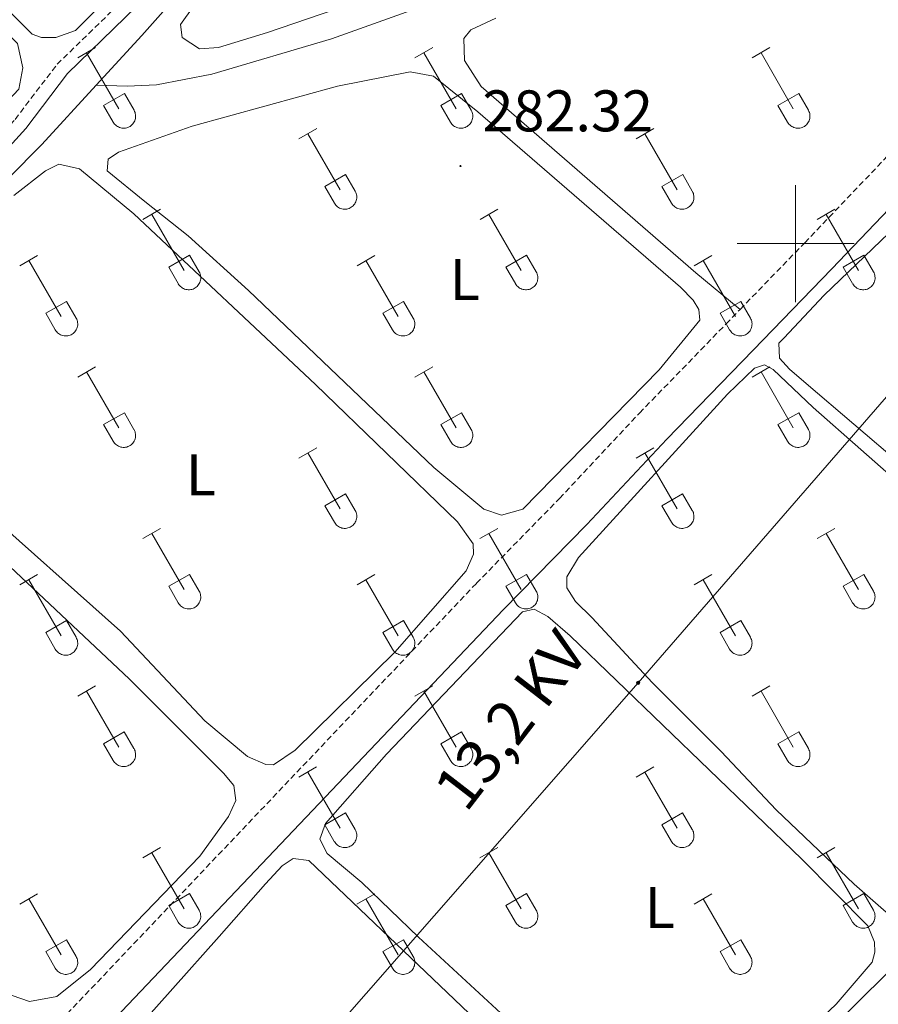
# Model space of a CAD drawing. Units: metres. Extents: x 625213 to 629721, y 4641243 to 4644292.
# Drawn here: x 626367 to 626514, y 4642870 to 4643038 of the extents above; entities that cross this region are included whole.
import ezdxf
from ezdxf.enums import TextEntityAlignment as Align

# ---------------------------------------------------------------- set-up
doc = ezdxf.new("R2010")
doc.units = ezdxf.units.M
doc.header["$MEASUREMENT"] = 0
doc.linetypes.add('TRAZOSX2', pattern=[1.5, 1, -0.5])
for name, color, linetype, lineweight in [('Carátula', 7, 'Continuous', 5), ('Level 13', 5, 'Continuous', 0), ('Level 21', 19, 'Continuous', 0), ('Level 32', 19, 'Continuous', 0), ('Level 36', 19, 'Continuous', 40), ('Level 37', 92, 'Continuous', 0), ('Level 41', 39, 'Continuous', 0), ('Level 44', 19, 'Continuous', 0), ('Level 63', 7, 'Continuous', 0), ('Level 7', 1, 'Continuous', 0)]:
    doc.layers.add(name, color=color, linetype=linetype, lineweight=lineweight)
doc.styles.add('Arial', font='ARIAL.TTF', dxfattribs={"height": 0.2})

# ---------------------------------------------------------------- blocks, each defined once
blk = doc.blocks.new('5PELE')
at = {"layer": 'Carátula', "linetype": 'Continuous', "lineweight": 5}
h = blk.add_hatch(color=9, dxfattribs=at)
edge = h.paths.add_edge_path()
edge.add_arc((0, 0), 2.85, 359.999, 719.999)
at = {"layer": 'Carátula', "color": 252, "linetype": 'Continuous', "lineweight": 5}
blk.add_circle((0, 0, 0), 2.85, dxfattribs=at)
blk = doc.blocks.new('5PATER')
at = {"layer": 'Carátula', "linetype": 'Continuous', "lineweight": 5}
h = blk.add_hatch(color=250, dxfattribs=at)
edge = h.paths.add_edge_path()
edge.add_ellipse((0, 0), major_axis=(-1.33, -1.34), ratio=0.999422, start_angle=0, end_angle=360)

msp = doc.modelspace()

# ---------------------------------------------------------------- linework, layer by layer
at = {"layer": 'Level 13', "color": 5, "linetype": 'Continuous', "lineweight": 0, "ltscale": 0.5}
for points in [[(626380.46, 4643027.05, 281.8), (626388.29, 4643035.59, 281.23), (626398.76, 4643047.43, 281.05), (626417.72, 4643066.68, 280.87), (626425.35, 4643073.77, 280.7), (626429.49, 4643078.55, 280.7), (626442.68, 4643090.21, 280.52)], [(626380.46, 4643027.05, 281.8), (626385.79, 4643026.92, 281.8), (626390.78, 4643027.11, 281.44), (626400.22, 4643028.97, 281.26), (626420.67, 4643034.97, 281.08), (626439.86, 4643041.9, 280.38), (626475.33, 4643052.2, 280.02)], [(626097.38, 4642742.09, 288.82), (626109.22, 4642753.93, 288.15), (626134.55, 4642778.98, 287.8), (626146.69, 4642791.71, 287.62), (626161.82, 4642806.87, 287.27), (626174.1, 4642819.99, 286.91), (626182.2, 4642827.91, 286.73), (626193.55, 4642838.33, 286.38), (626206.66, 4642851.26, 286.2), (626213.43, 4642858.61, 286.2), (626228.86, 4642873.62, 286.2), (626237.47, 4642882.56, 286.02), (626250.14, 4642894.37, 285.67), (626260.92, 4642905.71, 285.49), (626282.31, 4642927.39, 284.96), (626308.76, 4642954.8, 284.07), (626321.33, 4642969.22, 284.07), (626327.5, 4642974.48, 283.89), (626341.24, 4642986.6, 282.82), (626353.95, 4642999.58, 282.47), (626371.21, 4643016.96, 282.47), (626380.46, 4643027.05, 281.8)], [(626300.43, 4642661.01, 287.5), (626312.51, 4642672.89, 287.5), (626316.49, 4642679.19, 287.5), (626318.68, 4642680.19, 287.32), (626321.08, 4642681.78, 287.32), (626324.43, 4642685.25, 287.32), (626333.76, 4642694.11, 286.79), (626338.17, 4642698.64, 286.79), (626341.07, 4642702.3, 286.79), (626356.25, 4642717.12, 286.79), (626363.57, 4642723.68, 286.44), (626376.46, 4642734.58, 285.55), (626392.28, 4642751.58, 285.37), (626403.61, 4642764.67, 285.02), (626412.93, 4642773.9, 284.84), (626433.6, 4642793.16, 284.48), (626439.72, 4642800.99, 284.31), (626443.74, 4642804.92, 284.31), (626462.73, 4642820.67, 284.13), (626465.22, 4642823.31, 284.13), (626467.43, 4642826.36, 284.13), (626473.47, 4642832.32, 283.95), (626481.02, 4642840.86, 283.6), (626519.61, 4642879.28, 283.24)]]:
    msp.add_polyline3d(points, dxfattribs=at)
at = {"layer": 'Level 21', "color": 19, "linetype": 'Continuous', "lineweight": 0}
for points in [[(626203.8, 4642677.19, 289.06), (626203.77, 4642679.65, 288.88), (626204.71, 4642682.05, 288.7), (626207.07, 4642683.57, 288.7), (626211.04, 4642685.4, 288.53), (626214.5, 4642688.65, 288.17), (626228.31, 4642703.11, 287.67), (626263.66, 4642740.64, 287.14), (626303.64, 4642782.16, 286.53), (626329.95, 4642810.15, 285.86), (626348.86, 4642830.99, 285.41), (626450.1, 4642937.48, 283.2), (626464.32, 4642952, 282.49), (626477.99, 4642966.6, 282.14), (626492.74, 4642981.79, 282.13), (626506.2, 4642995.69, 281.42), (626550.32, 4643041.88, 280.54), (626567.17, 4643059.53, 279.91), (626620.64, 4643116.44, 279.12), (626655.43, 4643153.43, 278.05), (626674.52, 4643173.32, 278.05), (626750.83, 4643253.72, 276.81), (626816.55, 4643323.93, 275.39)], [(626097.27, 4642747.93, 289.21), (626110.52, 4642759.5, 288.89), (626118.32, 4642766.96, 288.61), (626139.57, 4642788.41, 288.35), (626175.98, 4642826.16, 287.37), (626203.95, 4642853.03, 286.76), (626222.18, 4642870.96, 286.75), (626241.73, 4642890.79, 286.22), (626259.51, 4642908, 285.69), (626305.24, 4642956.11, 284.65), (626320.36, 4642972.81, 284.44), (626325.06, 4642977.31, 284.26), (626342.61, 4642992.57, 283.56), (626346.2, 4642996.04, 283.43), (626356.37, 4643006.48, 283.38), (626368.44, 4643019.67, 283.02), (626375.59, 4643029.06, 283.02), (626395.3, 4643048.26, 282.31), (626425.01, 4643078.68, 281.96), (626442.74, 4643095.4, 281.6)]]:
    msp.add_polyline3d(points, dxfattribs=at)
at = {"layer": 'Level 21', "color": 19, "linetype": 'TRAZOSX2', "lineweight": 0}
for points in [[(626490.52, 4642988.74, 282.01), (626501.57, 4643000.15, 281.42), (626545.67, 4643046.32, 280.54), (626562.5, 4643063.95, 279.91), (626615.95, 4643120.84, 279.12), (626650.77, 4643157.86, 278.05), (626665.21, 4643172.91, 278.05)], [(626326.94, 4642982.1, 284.12), (626341, 4642994.33, 283.56), (626344.52, 4642997.73, 283.43), (626354.64, 4643008.12, 283.38), (626366.61, 4643021.2, 283.02), (626373.81, 4643030.64, 283.02), (626393.62, 4643049.94, 282.31), (626423.34, 4643080.38, 281.96), (626441.83, 4643097.81, 281.6)], [(626367.25, 4642859.67, 284.91), (626445.47, 4642941.95, 283.2), (626459.67, 4642956.45, 282.49), (626473.33, 4642971.04, 282.14), (626488.13, 4642986.27, 282.13), (626490.52, 4642988.74, 282.01)]]:
    msp.add_polyline3d(points, dxfattribs=at)
at = {"layer": 'Level 32', "color": 6, "linetype": 'Continuous', "lineweight": 0, "ltscale": 0.5}
msp.add_polyline3d([(626201.41, 4642569.02, 289.9), (626321.58, 4642751.93, 286.84), (626473.09, 4642924.93, 282.8), (626536.56, 4642998.01, 281.52), (626600.82, 4643071.83, 280.18), (626674.46, 4643155.73, 278.08)], dxfattribs=at)
at = {"layer": 'Level 36', "color": 32, "linetype": 'Continuous', "lineweight": 0}
for points in [[(626377.33, 4643031.74), (626380.37, 4643033.5)], [(626378.85, 4643032.62), (626384.38, 4643023.05)], [(626434.95, 4643031.74), (626438, 4643033.5)], [(626436.48, 4643032.62), (626442, 4643023.05)], [(626492.57, 4643031.74), (626495.62, 4643033.5)], [(626494.1, 4643032.62), (626499.62, 4643023.05)], [(626381.76, 4643023.6), (626385.3, 4643025.64)], [(626385.3, 4643025.64), (626386.95, 4643022.79)], [(626439.38, 4643023.6), (626442.92, 4643025.64)], [(626442.92, 4643025.64), (626444.57, 4643022.79)], [(626497, 4643023.6), (626500.54, 4643025.64)], [(626500.54, 4643025.64), (626502.19, 4643022.79)], [(626381.76, 4643023.6), (626383.39, 4643020.77)], [(626383.39, 4643020.77), (626383.5, 4643020.59), (626383.63, 4643020.43), (626383.78, 4643020.28), (626383.94, 4643020.14), (626384.11, 4643020.03), (626384.29, 4643019.93), (626384.48, 4643019.85), (626384.68, 4643019.78), (626384.88, 4643019.74), (626385.09, 4643019.72), (626385.3, 4643019.73), (626385.5, 4643019.75), (626385.71, 4643019.79), (626385.9, 4643019.86), (626386.1, 4643019.94), (626386.28, 4643020.04), (626386.45, 4643020.16), (626386.6, 4643020.3), (626386.74, 4643020.45), (626386.87, 4643020.62), (626386.98, 4643020.8), (626387.07, 4643020.98), (626387.14, 4643021.18), (626387.18, 4643021.38), (626387.21, 4643021.59), (626387.22, 4643021.8), (626387.21, 4643022), (626387.17, 4643022.21), (626387.12, 4643022.41), (626387.04, 4643022.6), (626386.95, 4643022.79)], [(626439.38, 4643023.6), (626441.02, 4643020.77)], [(626441.02, 4643020.77), (626441.13, 4643020.59), (626441.26, 4643020.43), (626441.4, 4643020.28), (626441.56, 4643020.14), (626441.73, 4643020.03), (626441.91, 4643019.93), (626442.1, 4643019.85), (626442.3, 4643019.78), (626442.51, 4643019.74), (626442.71, 4643019.72), (626442.92, 4643019.73), (626443.13, 4643019.75), (626443.33, 4643019.79), (626443.53, 4643019.86), (626443.72, 4643019.94), (626443.9, 4643020.04), (626444.07, 4643020.16), (626444.23, 4643020.3), (626444.37, 4643020.45), (626444.49, 4643020.62), (626444.6, 4643020.8), (626444.69, 4643020.98), (626444.76, 4643021.18), (626444.81, 4643021.38), (626444.84, 4643021.59), (626444.84, 4643021.8), (626444.83, 4643022), (626444.8, 4643022.21), (626444.74, 4643022.41), (626444.67, 4643022.6), (626444.57, 4643022.79)], [(626497, 4643023.6), (626498.64, 4643020.77)], [(626498.64, 4643020.77), (626498.75, 4643020.59), (626498.88, 4643020.43), (626499.02, 4643020.28), (626499.18, 4643020.14), (626499.35, 4643020.03), (626499.54, 4643019.93), (626499.73, 4643019.85), (626499.93, 4643019.78), (626500.13, 4643019.74), (626500.34, 4643019.72), (626500.54, 4643019.73), (626500.75, 4643019.75), (626500.96, 4643019.79), (626501.15, 4643019.86), (626501.34, 4643019.94), (626501.52, 4643020.04), (626501.69, 4643020.16), (626501.85, 4643020.3), (626501.99, 4643020.45), (626502.12, 4643020.62), (626502.22, 4643020.8), (626502.31, 4643020.98), (626502.38, 4643021.18), (626502.43, 4643021.38), (626502.46, 4643021.59), (626502.47, 4643021.8), (626502.46, 4643022), (626502.42, 4643022.21), (626502.36, 4643022.41), (626502.29, 4643022.6), (626502.2, 4643022.79)], [(626415.13, 4643017.9), (626418.17, 4643019.65)], [(626416.65, 4643018.77), (626422.17, 4643009.2)], [(626472.75, 4643017.9), (626475.79, 4643019.65)], [(626474.27, 4643018.77), (626479.8, 4643009.2)], [(626419.56, 4643009.76), (626423.09, 4643011.8)], [(626423.09, 4643011.8), (626424.74, 4643008.95)], [(626477.18, 4643009.76), (626480.72, 4643011.8)], [(626480.72, 4643011.8), (626482.36, 4643008.95)], [(626419.56, 4643009.76), (626421.19, 4643006.93)], [(626421.19, 4643006.93), (626421.3, 4643006.75), (626421.43, 4643006.59), (626421.57, 4643006.44), (626421.73, 4643006.3), (626421.9, 4643006.18), (626422.08, 4643006.08), (626422.28, 4643006), (626422.48, 4643005.94), (626422.68, 4643005.9), (626422.88, 4643005.88), (626423.09, 4643005.88), (626423.3, 4643005.9), (626423.5, 4643005.95), (626423.7, 4643006.01), (626423.89, 4643006.1), (626424.07, 4643006.2), (626424.24, 4643006.32), (626424.4, 4643006.46), (626424.54, 4643006.61), (626424.66, 4643006.78), (626424.77, 4643006.95), (626424.86, 4643007.14), (626424.93, 4643007.34), (626424.98, 4643007.54), (626425.01, 4643007.74), (626425.02, 4643007.95), (626425, 4643008.16), (626424.97, 4643008.36), (626424.91, 4643008.56), (626424.84, 4643008.76), (626424.74, 4643008.94)], [(626477.18, 4643009.76), (626478.81, 4643006.93)], [(626478.81, 4643006.93), (626478.92, 4643006.75), (626479.05, 4643006.59), (626479.2, 4643006.44), (626479.35, 4643006.3), (626479.53, 4643006.18), (626479.71, 4643006.08), (626479.9, 4643006), (626480.1, 4643005.94), (626480.3, 4643005.9), (626480.51, 4643005.88), (626480.72, 4643005.88), (626480.92, 4643005.9), (626481.13, 4643005.95), (626481.32, 4643006.01), (626481.52, 4643006.1), (626481.7, 4643006.2), (626481.86, 4643006.32), (626482.02, 4643006.46), (626482.16, 4643006.61), (626482.29, 4643006.78), (626482.4, 4643006.95), (626482.49, 4643007.14), (626482.56, 4643007.34), (626482.6, 4643007.54), (626482.63, 4643007.74), (626482.64, 4643007.95), (626482.63, 4643008.16), (626482.59, 4643008.36), (626482.54, 4643008.56), (626482.46, 4643008.76), (626482.37, 4643008.94)], [(626388.45, 4643004.12), (626391.5, 4643005.88)], [(626446.08, 4643004.12), (626449.12, 4643005.88)], [(626503.7, 4643004.12), (626506.74, 4643005.88)], [(626389.98, 4643005), (626395.5, 4642995.43)], [(626447.6, 4643005), (626453.12, 4642995.43)], [(626505.22, 4643005), (626510.75, 4642995.43)], [(626367.43, 4642996.22), (626370.47, 4642997.98)], [(626368.95, 4642997.1), (626374.48, 4642987.53)], [(626392.88, 4642995.98), (626396.42, 4642998.02)], [(626396.42, 4642998.02), (626398.07, 4642995.18)], [(626425.06, 4642996.22), (626428.1, 4642997.98)], [(626426.58, 4642997.1), (626432.1, 4642987.53)], [(626450.5, 4642995.98), (626454.04, 4642998.02)], [(626454.04, 4642998.02), (626455.7, 4642995.18)], [(626482.68, 4642996.22), (626485.72, 4642997.98)], [(626484.2, 4642997.1), (626489.72, 4642987.53)], [(626508.13, 4642995.98), (626511.67, 4642998.02)], [(626511.67, 4642998.02), (626513.32, 4642995.18)], [(626392.88, 4642995.98), (626394.52, 4642993.16)], [(626394.52, 4642993.15), (626394.63, 4642992.98), (626394.76, 4642992.81), (626394.9, 4642992.66), (626395.06, 4642992.53), (626395.23, 4642992.41), (626395.41, 4642992.31), (626395.6, 4642992.23), (626395.8, 4642992.17), (626396.01, 4642992.13), (626396.21, 4642992.11), (626396.42, 4642992.11), (626396.63, 4642992.13), (626396.83, 4642992.18), (626397.03, 4642992.24), (626397.22, 4642992.32), (626397.4, 4642992.43), (626397.57, 4642992.55), (626397.73, 4642992.68), (626397.87, 4642992.84), (626397.99, 4642993), (626398.1, 4642993.18), (626398.19, 4642993.37), (626398.26, 4642993.56), (626398.31, 4642993.77), (626398.34, 4642993.97), (626398.35, 4642994.18), (626398.33, 4642994.39), (626398.3, 4642994.59), (626398.24, 4642994.79), (626398.17, 4642994.99), (626398.07, 4642995.17)], [(626450.5, 4642995.98), (626452.14, 4642993.16)], [(626452.14, 4642993.15), (626452.25, 4642992.98), (626452.38, 4642992.81), (626452.52, 4642992.66), (626452.68, 4642992.53), (626452.85, 4642992.41), (626453.04, 4642992.31), (626453.23, 4642992.23), (626453.43, 4642992.17), (626453.63, 4642992.13), (626453.84, 4642992.11), (626454.04, 4642992.11), (626454.25, 4642992.13), (626454.46, 4642992.18), (626454.65, 4642992.24), (626454.84, 4642992.32), (626455.02, 4642992.43), (626455.19, 4642992.55), (626455.35, 4642992.68), (626455.49, 4642992.84), (626455.62, 4642993), (626455.72, 4642993.18), (626455.81, 4642993.37), (626455.88, 4642993.56), (626455.93, 4642993.77), (626455.96, 4642993.97), (626455.97, 4642994.18), (626455.96, 4642994.39), (626455.92, 4642994.59), (626455.87, 4642994.79), (626455.79, 4642994.99), (626455.7, 4642995.17)], [(626508.13, 4642995.98), (626509.76, 4642993.16)], [(626509.77, 4642993.15), (626509.88, 4642992.98), (626510, 4642992.81), (626510.15, 4642992.66), (626510.31, 4642992.53), (626510.48, 4642992.41), (626510.66, 4642992.31), (626510.85, 4642992.23), (626511.05, 4642992.17), (626511.25, 4642992.13), (626511.46, 4642992.11), (626511.67, 4642992.11), (626511.88, 4642992.13), (626512.08, 4642992.18), (626512.28, 4642992.24), (626512.47, 4642992.32), (626512.65, 4642992.43), (626512.82, 4642992.55), (626512.97, 4642992.68), (626513.12, 4642992.84), (626513.24, 4642993), (626513.35, 4642993.18), (626513.44, 4642993.37), (626513.51, 4642993.56), (626513.56, 4642993.77), (626513.59, 4642993.97), (626513.59, 4642994.18), (626513.58, 4642994.39), (626513.54, 4642994.59), (626513.49, 4642994.79), (626513.42, 4642994.99), (626513.32, 4642995.17)], [(626371.86, 4642988.09), (626375.4, 4642990.13)], [(626375.4, 4642990.13), (626377.05, 4642987.28)], [(626429.49, 4642988.09), (626433.03, 4642990.13)], [(626433.03, 4642990.13), (626434.67, 4642987.28)], [(626487.11, 4642988.09), (626490.65, 4642990.13)], [(626490.65, 4642990.13), (626492.3, 4642987.28)], [(626371.86, 4642988.09), (626373.49, 4642985.26)], [(626373.5, 4642985.26), (626373.61, 4642985.08), (626373.74, 4642984.92), (626373.88, 4642984.77), (626374.04, 4642984.63), (626374.21, 4642984.51), (626374.39, 4642984.41), (626374.58, 4642984.33), (626374.78, 4642984.27), (626374.99, 4642984.23), (626375.19, 4642984.21), (626375.4, 4642984.21), (626375.61, 4642984.24), (626375.81, 4642984.28), (626376.01, 4642984.34), (626376.2, 4642984.43), (626376.38, 4642984.53), (626376.55, 4642984.65), (626376.7, 4642984.79), (626376.85, 4642984.94), (626376.97, 4642985.11), (626377.08, 4642985.28), (626377.17, 4642985.47), (626377.24, 4642985.67), (626377.29, 4642985.87), (626377.32, 4642986.08), (626377.32, 4642986.28), (626377.31, 4642986.49), (626377.28, 4642986.7), (626377.22, 4642986.9), (626377.15, 4642987.09), (626377.05, 4642987.28)], [(626429.49, 4642988.09), (626431.12, 4642985.26)], [(626431.12, 4642985.26), (626431.23, 4642985.08), (626431.36, 4642984.92), (626431.5, 4642984.77), (626431.66, 4642984.63), (626431.83, 4642984.51), (626432.02, 4642984.41), (626432.21, 4642984.33), (626432.4, 4642984.27), (626432.61, 4642984.23), (626432.82, 4642984.21), (626433.02, 4642984.21), (626433.23, 4642984.24), (626433.43, 4642984.28), (626433.63, 4642984.34), (626433.82, 4642984.43), (626434, 4642984.53), (626434.17, 4642984.65), (626434.33, 4642984.79), (626434.47, 4642984.94), (626434.6, 4642985.11), (626434.7, 4642985.28), (626434.79, 4642985.47), (626434.86, 4642985.67), (626434.91, 4642985.87), (626434.94, 4642986.08), (626434.95, 4642986.28), (626434.94, 4642986.49), (626434.9, 4642986.7), (626434.84, 4642986.9), (626434.77, 4642987.09), (626434.68, 4642987.28)], [(626487.11, 4642988.09), (626488.74, 4642985.26)], [(626488.74, 4642985.26), (626488.86, 4642985.08), (626488.98, 4642984.92), (626489.13, 4642984.77), (626489.28, 4642984.63), (626489.46, 4642984.51), (626489.64, 4642984.41), (626489.83, 4642984.33), (626490.03, 4642984.27), (626490.23, 4642984.23), (626490.44, 4642984.21), (626490.65, 4642984.21), (626490.85, 4642984.24), (626491.06, 4642984.28), (626491.26, 4642984.34), (626491.45, 4642984.43), (626491.63, 4642984.53), (626491.8, 4642984.65), (626491.95, 4642984.79), (626492.09, 4642984.94), (626492.22, 4642985.11), (626492.33, 4642985.28), (626492.42, 4642985.47), (626492.49, 4642985.67), (626492.54, 4642985.87), (626492.56, 4642986.08), (626492.57, 4642986.28), (626492.56, 4642986.49), (626492.52, 4642986.7), (626492.47, 4642986.9), (626492.39, 4642987.09), (626492.3, 4642987.28)], [(626377.33, 4642977.2), (626380.37, 4642978.95)], [(626434.95, 4642977.2), (626437.99, 4642978.95)], [(626492.57, 4642977.2), (626495.62, 4642978.95)], [(626378.85, 4642978.07), (626384.38, 4642968.5)], [(626436.47, 4642978.07), (626442, 4642968.5)], [(626494.1, 4642978.07), (626499.62, 4642968.5)], [(626381.76, 4642969.06), (626385.3, 4642971.1)], [(626385.3, 4642971.1), (626386.94, 4642968.24)], [(626439.38, 4642969.06), (626442.92, 4642971.1)], [(626442.92, 4642971.1), (626444.57, 4642968.24)], [(626497, 4642969.06), (626500.54, 4642971.1)], [(626500.54, 4642971.1), (626502.19, 4642968.24)], [(626381.76, 4642969.06), (626383.39, 4642966.22)], [(626383.39, 4642966.22), (626383.5, 4642966.05), (626383.63, 4642965.88), (626383.78, 4642965.73), (626383.93, 4642965.6), (626384.1, 4642965.48), (626384.29, 4642965.38), (626384.48, 4642965.3), (626384.68, 4642965.24), (626384.88, 4642965.2), (626385.09, 4642965.18), (626385.3, 4642965.18), (626385.5, 4642965.2), (626385.71, 4642965.24), (626385.9, 4642965.31), (626386.09, 4642965.39), (626386.28, 4642965.5), (626386.44, 4642965.62), (626386.6, 4642965.75), (626386.74, 4642965.91), (626386.87, 4642966.07), (626386.98, 4642966.25), (626387.06, 4642966.44), (626387.14, 4642966.63), (626387.18, 4642966.84), (626387.21, 4642967.04), (626387.22, 4642967.25), (626387.21, 4642967.46), (626387.17, 4642967.66), (626387.12, 4642967.86), (626387.04, 4642968.06), (626386.95, 4642968.24)], [(626439.38, 4642969.06), (626441.01, 4642966.22)], [(626441.02, 4642966.22), (626441.13, 4642966.05), (626441.26, 4642965.88), (626441.4, 4642965.73), (626441.56, 4642965.6), (626441.73, 4642965.48), (626441.91, 4642965.38), (626442.1, 4642965.3), (626442.3, 4642965.24), (626442.5, 4642965.2), (626442.71, 4642965.18), (626442.92, 4642965.18), (626443.13, 4642965.2), (626443.33, 4642965.24), (626443.53, 4642965.31), (626443.72, 4642965.39), (626443.9, 4642965.5), (626444.07, 4642965.62), (626444.22, 4642965.75), (626444.37, 4642965.91), (626444.49, 4642966.07), (626444.6, 4642966.25), (626444.69, 4642966.44), (626444.76, 4642966.63), (626444.81, 4642966.84), (626444.84, 4642967.04), (626444.84, 4642967.25), (626444.83, 4642967.46), (626444.8, 4642967.66), (626444.74, 4642967.86), (626444.66, 4642968.06), (626444.57, 4642968.24)], [(626497, 4642969.06), (626498.64, 4642966.22)], [(626498.64, 4642966.22), (626498.75, 4642966.05), (626498.88, 4642965.88), (626499.02, 4642965.73), (626499.18, 4642965.6), (626499.35, 4642965.48), (626499.53, 4642965.38), (626499.73, 4642965.3), (626499.92, 4642965.24), (626500.13, 4642965.2), (626500.34, 4642965.18), (626500.54, 4642965.18), (626500.75, 4642965.2), (626500.95, 4642965.25), (626501.15, 4642965.31), (626501.34, 4642965.39), (626501.52, 4642965.5), (626501.69, 4642965.62), (626501.85, 4642965.75), (626501.99, 4642965.91), (626502.12, 4642966.07), (626502.22, 4642966.25), (626502.31, 4642966.44), (626502.38, 4642966.63), (626502.43, 4642966.84), (626502.46, 4642967.04), (626502.47, 4642967.25), (626502.45, 4642967.46), (626502.42, 4642967.66), (626502.36, 4642967.86), (626502.29, 4642968.06), (626502.19, 4642968.24)], [(626415.13, 4642963.35), (626418.17, 4642965.1)], [(626472.75, 4642963.35), (626475.79, 4642965.1)], [(626416.65, 4642964.22), (626422.17, 4642954.66)], [(626474.27, 4642964.22), (626479.79, 4642954.66)], [(626419.56, 4642955.21), (626423.09, 4642957.25)], [(626423.09, 4642957.25), (626424.74, 4642954.4)], [(626477.18, 4642955.21), (626480.71, 4642957.25)], [(626480.71, 4642957.25), (626482.36, 4642954.4)], [(626419.56, 4642955.21), (626421.19, 4642952.38)], [(626477.18, 4642955.21), (626478.81, 4642952.38)], [(626421.19, 4642952.38), (626421.3, 4642952.2), (626421.43, 4642952.04), (626421.57, 4642951.89), (626421.73, 4642951.75), (626421.9, 4642951.64), (626422.08, 4642951.54), (626422.28, 4642951.46), (626422.47, 4642951.39), (626422.68, 4642951.35), (626422.88, 4642951.33), (626423.09, 4642951.34), (626423.3, 4642951.36), (626423.5, 4642951.4), (626423.7, 4642951.46), (626423.89, 4642951.55), (626424.07, 4642951.65), (626424.24, 4642951.77), (626424.4, 4642951.91), (626424.54, 4642952.06), (626424.66, 4642952.23), (626424.77, 4642952.4), (626424.86, 4642952.59), (626424.93, 4642952.79), (626424.98, 4642952.99), (626425.01, 4642953.2), (626425.02, 4642953.4), (626425, 4642953.61), (626424.97, 4642953.82), (626424.91, 4642954.02), (626424.84, 4642954.21), (626424.74, 4642954.4)], [(626478.81, 4642952.38), (626478.92, 4642952.2), (626479.05, 4642952.04), (626479.2, 4642951.89), (626479.35, 4642951.75), (626479.52, 4642951.64), (626479.71, 4642951.54), (626479.9, 4642951.46), (626480.1, 4642951.39), (626480.3, 4642951.35), (626480.51, 4642951.33), (626480.72, 4642951.34), (626480.92, 4642951.36), (626481.13, 4642951.4), (626481.32, 4642951.46), (626481.51, 4642951.55), (626481.7, 4642951.65), (626481.86, 4642951.77), (626482.02, 4642951.91), (626482.16, 4642952.06), (626482.29, 4642952.23), (626482.4, 4642952.4), (626482.48, 4642952.59), (626482.56, 4642952.79), (626482.6, 4642952.99), (626482.63, 4642953.2), (626482.64, 4642953.4), (626482.63, 4642953.61), (626482.59, 4642953.82), (626482.54, 4642954.02), (626482.46, 4642954.21), (626482.37, 4642954.4)], [(626388.45, 4642949.58), (626391.5, 4642951.33)], [(626446.07, 4642949.58), (626449.12, 4642951.33)], [(626503.7, 4642949.58), (626506.74, 4642951.33)], [(626389.98, 4642950.45), (626395.5, 4642940.88)], [(626447.6, 4642950.45), (626453.12, 4642940.88)], [(626505.22, 4642950.45), (626510.75, 4642940.88)], [(626367.43, 4642941.68), (626370.47, 4642943.44)], [(626392.88, 4642941.44), (626396.42, 4642943.48)], [(626396.42, 4642943.48), (626398.07, 4642940.63)], [(626425.06, 4642941.68), (626428.1, 4642943.44)], [(626450.5, 4642941.44), (626454.04, 4642943.48)], [(626454.04, 4642943.48), (626455.69, 4642940.63)], [(626482.68, 4642941.68), (626485.72, 4642943.44)], [(626508.13, 4642941.44), (626511.67, 4642943.48)], [(626511.67, 4642943.48), (626513.32, 4642940.63)], [(626368.95, 4642942.56), (626374.48, 4642932.98)], [(626392.88, 4642941.44), (626394.52, 4642938.61)], [(626426.58, 4642942.56), (626432.1, 4642932.98)], [(626450.5, 4642941.44), (626452.14, 4642938.61)], [(626484.2, 4642942.56), (626489.72, 4642932.98)], [(626508.13, 4642941.44), (626509.76, 4642938.61)], [(626394.52, 4642938.61), (626394.63, 4642938.43), (626394.76, 4642938.27), (626394.9, 4642938.12), (626395.06, 4642937.98), (626395.23, 4642937.86), (626395.41, 4642937.76), (626395.6, 4642937.68), (626395.8, 4642937.62), (626396.01, 4642937.58), (626396.21, 4642937.56), (626396.42, 4642937.56), (626396.63, 4642937.59), (626396.83, 4642937.63), (626397.03, 4642937.69), (626397.22, 4642937.78), (626397.4, 4642937.88), (626397.57, 4642938), (626397.73, 4642938.14), (626397.87, 4642938.29), (626397.99, 4642938.46), (626398.1, 4642938.63), (626398.19, 4642938.82), (626398.26, 4642939.02), (626398.31, 4642939.22), (626398.34, 4642939.42), (626398.34, 4642939.63), (626398.33, 4642939.84), (626398.3, 4642940.04), (626398.24, 4642940.25), (626398.17, 4642940.44), (626398.07, 4642940.62)], [(626452.14, 4642938.61), (626452.25, 4642938.43), (626452.38, 4642938.27), (626452.52, 4642938.12), (626452.68, 4642937.98), (626452.85, 4642937.86), (626453.04, 4642937.76), (626453.23, 4642937.68), (626453.43, 4642937.62), (626453.63, 4642937.58), (626453.84, 4642937.56), (626454.04, 4642937.56), (626454.25, 4642937.59), (626454.45, 4642937.63), (626454.65, 4642937.69), (626454.84, 4642937.78), (626455.02, 4642937.88), (626455.19, 4642938), (626455.35, 4642938.14), (626455.49, 4642938.29), (626455.62, 4642938.46), (626455.72, 4642938.63), (626455.81, 4642938.82), (626455.88, 4642939.02), (626455.93, 4642939.22), (626455.96, 4642939.42), (626455.97, 4642939.63), (626455.96, 4642939.84), (626455.92, 4642940.04), (626455.86, 4642940.25), (626455.79, 4642940.44), (626455.7, 4642940.62)], [(626509.76, 4642938.61), (626509.88, 4642938.43), (626510, 4642938.27), (626510.15, 4642938.12), (626510.3, 4642937.98), (626510.48, 4642937.86), (626510.66, 4642937.76), (626510.85, 4642937.68), (626511.05, 4642937.62), (626511.25, 4642937.58), (626511.46, 4642937.56), (626511.67, 4642937.56), (626511.88, 4642937.59), (626512.08, 4642937.63), (626512.28, 4642937.69), (626512.47, 4642937.78), (626512.65, 4642937.88), (626512.82, 4642938), (626512.97, 4642938.14), (626513.11, 4642938.29), (626513.24, 4642938.46), (626513.35, 4642938.63), (626513.44, 4642938.82), (626513.51, 4642939.02), (626513.56, 4642939.22), (626513.58, 4642939.42), (626513.59, 4642939.63), (626513.58, 4642939.84), (626513.54, 4642940.04), (626513.49, 4642940.25), (626513.41, 4642940.44), (626513.32, 4642940.62)], [(626371.86, 4642933.54), (626375.4, 4642935.58)], [(626375.4, 4642935.58), (626377.05, 4642932.73)], [(626429.48, 4642933.54), (626433.02, 4642935.58)], [(626433.02, 4642935.58), (626434.67, 4642932.73)], [(626487.11, 4642933.54), (626490.65, 4642935.58)], [(626490.65, 4642935.58), (626492.29, 4642932.73)], [(626371.86, 4642933.54), (626373.49, 4642930.71)], [(626429.48, 4642933.54), (626431.12, 4642930.71)], [(626487.11, 4642933.54), (626488.74, 4642930.71)], [(626373.5, 4642930.71), (626373.61, 4642930.53), (626373.74, 4642930.37), (626373.88, 4642930.22), (626374.04, 4642930.08), (626374.21, 4642929.97), (626374.39, 4642929.87), (626374.58, 4642929.79), (626374.78, 4642929.72), (626374.98, 4642929.68), (626375.19, 4642929.66), (626375.4, 4642929.67), (626375.61, 4642929.69), (626375.81, 4642929.73), (626376.01, 4642929.8), (626376.2, 4642929.88), (626376.38, 4642929.98), (626376.55, 4642930.1), (626376.7, 4642930.24), (626376.85, 4642930.39), (626376.97, 4642930.56), (626377.08, 4642930.74), (626377.17, 4642930.92), (626377.24, 4642931.12), (626377.29, 4642931.32), (626377.32, 4642931.53), (626377.32, 4642931.74), (626377.31, 4642931.94), (626377.28, 4642932.15), (626377.22, 4642932.35), (626377.14, 4642932.54), (626377.05, 4642932.73)], [(626431.12, 4642930.71), (626431.23, 4642930.53), (626431.36, 4642930.37), (626431.5, 4642930.22), (626431.66, 4642930.08), (626431.83, 4642929.97), (626432.01, 4642929.87), (626432.2, 4642929.79), (626432.4, 4642929.72), (626432.61, 4642929.68), (626432.82, 4642929.66), (626433.02, 4642929.67), (626433.23, 4642929.69), (626433.43, 4642929.73), (626433.63, 4642929.8), (626433.82, 4642929.88), (626434, 4642929.98), (626434.17, 4642930.1), (626434.33, 4642930.24), (626434.47, 4642930.39), (626434.6, 4642930.56), (626434.7, 4642930.74), (626434.79, 4642930.92), (626434.86, 4642931.12), (626434.91, 4642931.32), (626434.94, 4642931.53), (626434.95, 4642931.74), (626434.93, 4642931.94), (626434.9, 4642932.15), (626434.84, 4642932.35), (626434.77, 4642932.54), (626434.67, 4642932.73)], [(626488.74, 4642930.71), (626488.85, 4642930.53), (626488.98, 4642930.37), (626489.13, 4642930.22), (626489.28, 4642930.08), (626489.46, 4642929.97), (626489.64, 4642929.87), (626489.83, 4642929.79), (626490.03, 4642929.72), (626490.23, 4642929.68), (626490.44, 4642929.66), (626490.65, 4642929.67), (626490.85, 4642929.69), (626491.06, 4642929.73), (626491.26, 4642929.8), (626491.44, 4642929.88), (626491.63, 4642929.98), (626491.8, 4642930.1), (626491.95, 4642930.24), (626492.09, 4642930.39), (626492.22, 4642930.56), (626492.33, 4642930.74), (626492.42, 4642930.92), (626492.48, 4642931.12), (626492.54, 4642931.32), (626492.56, 4642931.53), (626492.57, 4642931.74), (626492.56, 4642931.94), (626492.52, 4642932.15), (626492.47, 4642932.35), (626492.39, 4642932.54), (626492.3, 4642932.73)], [(626377.32, 4642922.65), (626380.37, 4642924.4)], [(626434.95, 4642922.65), (626437.99, 4642924.4)], [(626492.57, 4642922.65), (626495.62, 4642924.4)], [(626378.85, 4642923.52), (626384.37, 4642913.95)], [(626436.47, 4642923.52), (626442, 4642913.95)], [(626494.1, 4642923.52), (626499.62, 4642913.95)], [(626381.75, 4642914.51), (626385.29, 4642916.55)], [(626385.29, 4642916.55), (626386.94, 4642913.7)], [(626439.38, 4642914.51), (626442.92, 4642916.55)], [(626442.92, 4642916.55), (626444.57, 4642913.7)], [(626497, 4642914.51), (626500.54, 4642916.55)], [(626500.54, 4642916.55), (626502.19, 4642913.7)], [(626381.75, 4642914.51), (626383.39, 4642911.68)], [(626439.38, 4642914.51), (626441.01, 4642911.68)], [(626497, 4642914.51), (626498.64, 4642911.68)], [(626383.39, 4642911.68), (626383.5, 4642911.5), (626383.63, 4642911.34), (626383.77, 4642911.19), (626383.93, 4642911.05), (626384.1, 4642910.93), (626384.29, 4642910.83), (626384.48, 4642910.75), (626384.68, 4642910.69), (626384.88, 4642910.65), (626385.09, 4642910.63), (626385.3, 4642910.63), (626385.5, 4642910.66), (626385.7, 4642910.7), (626385.9, 4642910.76), (626386.09, 4642910.85), (626386.27, 4642910.95), (626386.44, 4642911.07), (626386.6, 4642911.21), (626386.74, 4642911.36), (626386.87, 4642911.52), (626386.98, 4642911.7), (626387.06, 4642911.89), (626387.13, 4642912.09), (626387.18, 4642912.29), (626387.21, 4642912.49), (626387.22, 4642912.7), (626387.21, 4642912.91), (626387.17, 4642913.11), (626387.12, 4642913.31), (626387.04, 4642913.51), (626386.95, 4642913.69)], [(626441.02, 4642911.68), (626441.13, 4642911.5), (626441.25, 4642911.34), (626441.4, 4642911.19), (626441.56, 4642911.05), (626441.73, 4642910.93), (626441.91, 4642910.83), (626442.1, 4642910.75), (626442.3, 4642910.69), (626442.5, 4642910.65), (626442.71, 4642910.63), (626442.92, 4642910.63), (626443.13, 4642910.66), (626443.33, 4642910.7), (626443.53, 4642910.76), (626443.72, 4642910.85), (626443.9, 4642910.95), (626444.07, 4642911.07), (626444.22, 4642911.21), (626444.36, 4642911.36), (626444.49, 4642911.52), (626444.6, 4642911.7), (626444.69, 4642911.89), (626444.76, 4642912.09), (626444.81, 4642912.29), (626444.84, 4642912.49), (626444.84, 4642912.7), (626444.83, 4642912.91), (626444.8, 4642913.11), (626444.74, 4642913.32), (626444.66, 4642913.51), (626444.57, 4642913.69)], [(626498.64, 4642911.68), (626498.75, 4642911.5), (626498.88, 4642911.34), (626499.02, 4642911.19), (626499.18, 4642911.05), (626499.35, 4642910.93), (626499.53, 4642910.83), (626499.72, 4642910.75), (626499.92, 4642910.69), (626500.13, 4642910.65), (626500.34, 4642910.63), (626500.54, 4642910.63), (626500.75, 4642910.66), (626500.95, 4642910.7), (626501.15, 4642910.76), (626501.34, 4642910.85), (626501.52, 4642910.95), (626501.69, 4642911.07), (626501.85, 4642911.21), (626501.99, 4642911.36), (626502.11, 4642911.52), (626502.22, 4642911.7), (626502.31, 4642911.89), (626502.38, 4642912.09), (626502.43, 4642912.29), (626502.46, 4642912.49), (626502.47, 4642912.7), (626502.45, 4642912.91), (626502.42, 4642913.11), (626502.36, 4642913.32), (626502.29, 4642913.51), (626502.19, 4642913.69)], [(626415.12, 4642908.8), (626418.16, 4642910.56)], [(626416.64, 4642909.68), (626422.17, 4642900.11)], [(626472.75, 4642908.8), (626475.79, 4642910.56)], [(626474.27, 4642909.68), (626479.79, 4642900.11)], [(626419.56, 4642900.66), (626423.09, 4642902.7)], [(626423.09, 4642902.7), (626424.74, 4642899.85)], [(626477.18, 4642900.66), (626480.71, 4642902.7)], [(626480.71, 4642902.7), (626482.36, 4642899.85)], [(626419.56, 4642900.66), (626421.18, 4642897.83)], [(626421.19, 4642897.83), (626421.3, 4642897.66), (626421.43, 4642897.49), (626421.57, 4642897.34), (626421.73, 4642897.21), (626421.9, 4642897.09), (626422.08, 4642896.99), (626422.27, 4642896.91), (626422.47, 4642896.85), (626422.68, 4642896.81), (626422.88, 4642896.79), (626423.09, 4642896.79), (626423.3, 4642896.81), (626423.5, 4642896.85), (626423.7, 4642896.92), (626423.89, 4642897), (626424.07, 4642897.1), (626424.24, 4642897.22), (626424.4, 4642897.36), (626424.54, 4642897.51), (626424.66, 4642897.68), (626424.77, 4642897.86), (626424.86, 4642898.05), (626424.93, 4642898.24), (626424.98, 4642898.44), (626425.01, 4642898.65), (626425.02, 4642898.86), (626425, 4642899.06), (626424.97, 4642899.27), (626424.91, 4642899.47), (626424.84, 4642899.66), (626424.74, 4642899.85)], [(626477.18, 4642900.66), (626478.81, 4642897.83)], [(626478.81, 4642897.83), (626478.92, 4642897.66), (626479.05, 4642897.49), (626479.19, 4642897.34), (626479.35, 4642897.21), (626479.52, 4642897.09), (626479.71, 4642896.99), (626479.9, 4642896.91), (626480.1, 4642896.85), (626480.3, 4642896.81), (626480.51, 4642896.79), (626480.72, 4642896.79), (626480.92, 4642896.81), (626481.12, 4642896.85), (626481.32, 4642896.92), (626481.51, 4642897), (626481.69, 4642897.1), (626481.86, 4642897.22), (626482.02, 4642897.36), (626482.16, 4642897.51), (626482.29, 4642897.68), (626482.4, 4642897.86), (626482.48, 4642898.05), (626482.55, 4642898.24), (626482.6, 4642898.44), (626482.63, 4642898.65), (626482.64, 4642898.86), (626482.63, 4642899.06), (626482.59, 4642899.27), (626482.54, 4642899.47), (626482.46, 4642899.66), (626482.37, 4642899.85)], [(626388.45, 4642895.03), (626391.49, 4642896.78)], [(626389.97, 4642895.9), (626395.5, 4642886.34)], [(626446.07, 4642895.03), (626449.12, 4642896.78)], [(626447.6, 4642895.9), (626453.12, 4642886.34)], [(626503.7, 4642895.03), (626506.74, 4642896.79)], [(626505.22, 4642895.91), (626510.75, 4642886.34)], [(626367.43, 4642887.13), (626370.47, 4642888.89)], [(626368.95, 4642888.01), (626374.48, 4642878.44)], [(626392.88, 4642886.89), (626396.42, 4642888.93)], [(626396.42, 4642888.93), (626398.07, 4642886.08)], [(626425.05, 4642887.13), (626428.09, 4642888.89)], [(626426.57, 4642888.01), (626432.1, 4642878.44)], [(626450.5, 4642886.89), (626454.04, 4642888.93)], [(626454.04, 4642888.93), (626455.69, 4642886.08)], [(626482.68, 4642887.13), (626485.72, 4642888.89)], [(626484.2, 4642888.01), (626489.72, 4642878.44)], [(626508.13, 4642886.89), (626511.67, 4642888.93)], [(626511.67, 4642888.93), (626513.32, 4642886.08)], [(626392.88, 4642886.89), (626394.51, 4642884.06)], [(626394.52, 4642884.06), (626394.63, 4642883.88), (626394.76, 4642883.72), (626394.9, 4642883.57), (626395.06, 4642883.44), (626395.23, 4642883.32), (626395.41, 4642883.22), (626395.6, 4642883.14), (626395.8, 4642883.08), (626396, 4642883.03), (626396.21, 4642883.01), (626396.42, 4642883.02), (626396.63, 4642883.04), (626396.83, 4642883.08), (626397.03, 4642883.15), (626397.22, 4642883.23), (626397.4, 4642883.33), (626397.57, 4642883.45), (626397.72, 4642883.59), (626397.87, 4642883.74), (626397.99, 4642883.91), (626398.1, 4642884.09), (626398.19, 4642884.27), (626398.26, 4642884.47), (626398.31, 4642884.67), (626398.34, 4642884.88), (626398.34, 4642885.08), (626398.33, 4642885.29), (626398.3, 4642885.5), (626398.24, 4642885.7), (626398.16, 4642885.89), (626398.07, 4642886.08)], [(626450.5, 4642886.89), (626452.14, 4642884.06)], [(626452.14, 4642884.06), (626452.25, 4642883.88), (626452.38, 4642883.72), (626452.52, 4642883.57), (626452.68, 4642883.44), (626452.85, 4642883.32), (626453.03, 4642883.22), (626453.23, 4642883.14), (626453.42, 4642883.08), (626453.63, 4642883.03), (626453.84, 4642883.01), (626454.04, 4642883.02), (626454.25, 4642883.04), (626454.45, 4642883.08), (626454.65, 4642883.15), (626454.84, 4642883.23), (626455.02, 4642883.33), (626455.19, 4642883.45), (626455.35, 4642883.59), (626455.49, 4642883.74), (626455.62, 4642883.91), (626455.72, 4642884.09), (626455.81, 4642884.27), (626455.88, 4642884.47), (626455.93, 4642884.67), (626455.96, 4642884.88), (626455.97, 4642885.08), (626455.95, 4642885.29), (626455.92, 4642885.5), (626455.86, 4642885.7), (626455.79, 4642885.89), (626455.69, 4642886.08)], [(626508.13, 4642886.89), (626509.76, 4642884.06)], [(626509.76, 4642884.06), (626509.88, 4642883.88), (626510, 4642883.72), (626510.15, 4642883.57), (626510.3, 4642883.44), (626510.48, 4642883.32), (626510.66, 4642883.22), (626510.85, 4642883.14), (626511.05, 4642883.08), (626511.25, 4642883.03), (626511.46, 4642883.01), (626511.67, 4642883.02), (626511.87, 4642883.04), (626512.08, 4642883.08), (626512.28, 4642883.15), (626512.46, 4642883.23), (626512.65, 4642883.33), (626512.82, 4642883.45), (626512.97, 4642883.59), (626513.11, 4642883.74), (626513.24, 4642883.91), (626513.35, 4642884.09), (626513.44, 4642884.27), (626513.51, 4642884.47), (626513.56, 4642884.67), (626513.58, 4642884.88), (626513.59, 4642885.08), (626513.58, 4642885.29), (626513.54, 4642885.5), (626513.49, 4642885.7), (626513.41, 4642885.89), (626513.32, 4642886.08)], [(626371.86, 4642879), (626375.4, 4642881.04)], [(626375.4, 4642881.04), (626377.05, 4642878.18)], [(626429.48, 4642879), (626433.02, 4642881.04)], [(626433.02, 4642881.04), (626434.67, 4642878.18)], [(626487.11, 4642879), (626490.65, 4642881.04)], [(626490.65, 4642881.04), (626492.29, 4642878.18)], [(626371.86, 4642879), (626373.49, 4642876.16)], [(626429.48, 4642879), (626431.11, 4642876.16)], [(626487.11, 4642879), (626488.74, 4642876.16)], [(626373.5, 4642876.16), (626373.61, 4642875.99), (626373.73, 4642875.82), (626373.88, 4642875.67), (626374.04, 4642875.54), (626374.21, 4642875.42), (626374.39, 4642875.32), (626374.58, 4642875.24), (626374.78, 4642875.18), (626374.98, 4642875.14), (626375.19, 4642875.12), (626375.4, 4642875.12), (626375.6, 4642875.14), (626375.81, 4642875.18), (626376.01, 4642875.25), (626376.2, 4642875.33), (626376.38, 4642875.44), (626376.55, 4642875.56), (626376.7, 4642875.69), (626376.84, 4642875.84), (626376.97, 4642876.01), (626377.08, 4642876.19), (626377.17, 4642876.38), (626377.24, 4642876.57), (626377.29, 4642876.78), (626377.32, 4642876.98), (626377.32, 4642877.19), (626377.31, 4642877.4), (626377.27, 4642877.6), (626377.22, 4642877.8), (626377.14, 4642878), (626377.05, 4642878.18)], [(626431.12, 4642876.16), (626431.23, 4642875.99), (626431.36, 4642875.82), (626431.5, 4642875.67), (626431.66, 4642875.54), (626431.83, 4642875.42), (626432.01, 4642875.32), (626432.2, 4642875.24), (626432.4, 4642875.18), (626432.61, 4642875.14), (626432.81, 4642875.12), (626433.02, 4642875.12), (626433.23, 4642875.14), (626433.43, 4642875.18), (626433.63, 4642875.25), (626433.82, 4642875.33), (626434, 4642875.44), (626434.17, 4642875.56), (626434.33, 4642875.69), (626434.47, 4642875.84), (626434.59, 4642876.01), (626434.7, 4642876.19), (626434.79, 4642876.38), (626434.86, 4642876.57), (626434.91, 4642876.78), (626434.94, 4642876.98), (626434.95, 4642877.19), (626434.93, 4642877.4), (626434.9, 4642877.6), (626434.84, 4642877.8), (626434.77, 4642878), (626434.67, 4642878.18)], [(626488.74, 4642876.16), (626488.85, 4642875.99), (626488.98, 4642875.82), (626489.12, 4642875.67), (626489.28, 4642875.54), (626489.45, 4642875.42), (626489.64, 4642875.32), (626489.83, 4642875.24), (626490.03, 4642875.18), (626490.23, 4642875.14), (626490.44, 4642875.12), (626490.65, 4642875.12), (626490.85, 4642875.14), (626491.06, 4642875.18), (626491.25, 4642875.25), (626491.44, 4642875.33), (626491.62, 4642875.44), (626491.79, 4642875.56), (626491.95, 4642875.69), (626492.09, 4642875.84), (626492.22, 4642876.01), (626492.32, 4642876.19), (626492.42, 4642876.38), (626492.48, 4642876.57), (626492.53, 4642876.78), (626492.56, 4642876.98), (626492.57, 4642877.19), (626492.56, 4642877.4), (626492.52, 4642877.6), (626492.47, 4642877.8), (626492.39, 4642878), (626492.3, 4642878.18)]]:
    msp.add_lwpolyline(points, dxfattribs=at)
at = {"layer": 'Level 36', "color": 92, "linetype": 'Continuous', "lineweight": 0}
for points in [[(626260.76, 4643212.27, 282.57), (626245.57, 4643197.14, 282.69), (626228.07, 4643178.01, 282.69), (626226.61, 4643175.64, 282.87), (626226.59, 4643173.78, 282.87), (626228.45, 4643170.9, 282.87), (626232.56, 4643166.62, 282.87), (626278.75, 4643121.06, 282.87), (626315.14, 4643087.67, 282.87), (626320.45, 4643083.08, 283.04), (626352.88, 4643052.39, 282.51), (626369.56, 4643035.77, 282.33), (626371.14, 4643035.22, 282.33), (626373.6, 4643035.23, 282.51), (626376.94, 4643036.42, 282.7), (626395.81, 4643055.23, 282.39), (626406.95, 4643067.09, 282.39), (626410.45, 4643071.26, 282.18)], [(626347.7, 4643053, 283.1), (626367.06, 4643034.19, 283.1), (626367.93, 4643030.05, 283.1), (626367.27, 4643026.41, 282.66), (626360.86, 4643019.65, 282.57), (626341.14, 4642998.7, 283.1), (626335.3, 4642995.06, 283.28), (626333.28, 4642994.99, 283.28), (626331.38, 4642995.3, 283.46), (626328.55, 4642996.34, 283.64), (626327.01, 4642997.1, 283.64), (626323.03, 4643000.33, 283.64), (626313.42, 4643009.27, 283.64), (626298.67, 4643024.44, 283.46), (626269.34, 4643052.66, 283.46)], [(626397.06, 4643040.44, 281.15), (626394.91, 4643037.47, 281.15), (626395.17, 4643035.25, 281.15), (626398.14, 4643033.29, 281.33), (626401.4, 4643033.54, 281.5), (626409.78, 4643036.07, 281.5), (626425.92, 4643041.64, 281.33)], [(626448.81, 4643038.55, 281.5), (626444.52, 4643036.56, 281.5), (626443.3, 4643035.07, 281.5), (626443.45, 4643031.27, 281.5), (626446.27, 4643026.85, 281.5), (626482.98, 4642995.03, 281.5), (626490.52, 4642988.74, 282.01)], [(626388.8, 4643007.21, 282.24), (626382.35, 4643012.41, 282.24), (626382.51, 4643014.43, 282.24), (626384.3, 4643015.64, 282.24), (626396.86, 4643020.09, 282.24), (626421.75, 4643026.9, 282.24), (626434.12, 4643029.37, 282.24), (626438.12, 4643028.64, 282.24), (626445.69, 4643022.54, 282.24), (626480.37, 4642992.56, 282.24), (626482.49, 4642990.35, 282.24), (626483.47, 4642988.74, 282.24), (626483.67, 4642986.92, 282.24), (626476.71, 4642978.44, 282.24), (626453.39, 4642954.62, 282.24), (626449.77, 4642953.57, 282.24), (626446.72, 4642954.6, 282.24), (626438.16, 4642961.74, 282.24), (626406.52, 4642992.01, 282.24), (626396.22, 4643001.3, 282.24), (626388.8, 4643007.21, 282.24)], [(626366.39, 4643008.23, 283.48), (626371.81, 4643012.46, 283.31), (626374.12, 4643013.57, 283.31), (626377.64, 4643012.79, 283.31), (626386.93, 4643005.1, 283.31), (626417.98, 4642975.94, 283.31), (626442.21, 4642952.48, 283.31), (626444.9, 4642948.69, 283.31), (626444.99, 4642946.91, 283.31), (626443.74, 4642944.07, 283.31), (626431.5, 4642930.17, 283.48), (626414.48, 4642913.44, 283.48), (626410.8, 4642910.94, 283.48), (626409.46, 4642910.97, 283.48), (626406.36, 4642912.37, 283.48), (626399.05, 4642918.47, 283.48), (626384.65, 4642933.78, 283.48), (626359.9, 4642955.73, 283.48)], [(626501.81, 4642976.11, 282), (626498.98, 4642978.56, 282.35), (626497.25, 4642980.4, 282.35), (626497.17, 4642982.97, 282.35), (626498, 4642983.84, 282.3), (626504.92, 4642991.18, 282.17), (626515.95, 4643001.77, 282)], [(626515.96, 4642885.33, 282.76), (626510.02, 4642890.55, 282.76), (626496.7, 4642903.24, 282.76), (626487.27, 4642913.23, 282.58), (626475.51, 4642924.97, 282.17), (626465.22, 4642936.05, 282.35), (626462.41, 4642938.83, 282.71), (626460.89, 4642941.17, 282.71), (626460.94, 4642943.07, 282.71), (626462.92, 4642946.33, 282.71), (626488.39, 4642974.28, 282.53), (626492.98, 4642978.7, 282.4)], [(626492.98, 4642978.7, 282.4), (626494.67, 4642979.31, 282.4), (626496.19, 4642978.5, 282.4), (626503.02, 4642972.01, 282.4), (626551.92, 4642928.95, 282.58)], [(626518.12, 4642962.2, 281.82), (626501.81, 4642976.11, 282)], [(626348.18, 4642961.29, 284.55), (626386.17, 4642925.56, 284.55), (626402.24, 4642909.52, 284.55), (626403.98, 4642907.38, 284.55), (626404.36, 4642904.82, 284.55), (626403.1, 4642902.1, 284.55), (626398.17, 4642895.31, 284.55), (626379.52, 4642875.96, 284.55), (626373.78, 4642871.31, 284.55), (626369.07, 4642870.49, 284.55), (626366.13, 4642871.48, 284.55)], [(626456.3, 4642862.32, 283.59), (626435.55, 4642881.45, 283.59), (626425.87, 4642890.8, 283.77), (626419.98, 4642895.79, 283.95), (626418.68, 4642898.24, 283.95), (626419.68, 4642900.92, 283.95), (626430.11, 4642912.72, 283.77), (626453.34, 4642937.06, 283.42), (626455.34, 4642937.53, 283.42), (626457.65, 4642936.3, 283.42), (626461.51, 4642932.95, 283.42), (626501.07, 4642894.78, 283.42), (626512.33, 4642883.39, 283.42), (626513.5, 4642880.6, 283.59), (626513.55, 4642878.89, 283.59), (626513.08, 4642877.23, 283.59), (626506.94, 4642870, 283.59), (626495.98, 4642859.68, 283.59)], [(626409.42, 4642890.58, 284.3), (626412.26, 4642893.69, 284.3), (626414.16, 4642894.9, 284.3), (626416.85, 4642894.58, 284.48), (626471.6, 4642842.27, 284.48), (626473.47, 4642839.68, 284.66), (626473.07, 4642836.95, 284.66), (626467.9, 4642830.57, 284.66), (626462.09, 4642824.51, 284.66), (626445.77, 4642810.55, 284.66), (626441.23, 4642807.8, 284.66), (626439.2, 4642807.22, 284.66), (626434.02, 4642808.55, 284.66), (626430.47, 4642810.26, 284.66), (626425.1, 4642813.93, 284.66), (626415.83, 4642822.21, 284.66), (626402.43, 4642835.02, 284.66), (626383.26, 4642853.94, 284.66), (626381.24, 4642856.44, 284.66), (626381.77, 4642858.66, 284.66), (626385.66, 4642863.84, 284.66), (626401.5, 4642881.58, 284.66), (626409.42, 4642890.58, 284.3)]]:
    msp.add_polyline3d(points, dxfattribs=at)
at = {"layer": 'Level 63', "linetype": 'Continuous', "lineweight": 0}
for points in [[(626500.01, 4642990.01), (626500.01, 4643010.01)], [(626490.01, 4643000.01), (626510.01, 4643000.01)]]:
    msp.add_lwpolyline(points, dxfattribs=at)

# ---------------------------------------------------------------- block references
at = {"layer": 'Level 32', "color": 252, "linetype": 'Continuous', "lineweight": 0, "xscale": 0.09999983015004542, "yscale": 0.09999983015004542}
msp.add_blockref('5PELE', (626473.09, 4642924.93, 282.8), dxfattribs=at)
at = {"layer": 'Level 7', "color": 19, "linetype": 'Continuous', "lineweight": 0, "xscale": 0.09999983015004542, "yscale": 0.09999983015004542}
msp.add_blockref('5PATER', (626442.74, 4643013.25, 282.33), dxfattribs=at)

# ---------------------------------------------------------------- texts
at = {"layer": 'Level 37', "color": 92, "linetype": 'Continuous', "lineweight": 0, "style": 'Arial'}
for p in [(626443.49, 4642993.85, 282.3), (626398.38, 4642960.48, 283.39), (626476.79, 4642886.53, 283.49)]:
    msp.add_text('L', height=7, dxfattribs=at).set_placement(p, align=Align.MIDDLE_CENTER)
at = {"layer": 'Level 41', "color": 19, "linetype": 'Continuous', "lineweight": 0, "style": 'Arial'}
msp.add_text('282.32', height=7, dxfattribs=at).set_placement((626446.49, 4643017, 282.33), align=Align.BOTTOM_LEFT)
at = {"layer": 'Level 44', "color": 19, "linetype": 'Continuous', "lineweight": 0, "style": 'Arial'}
msp.add_text('13,2 KV', height=7.5, rotation=52.3469, dxfattribs=at).set_placement((626456.14, 4642914.86, 283.51), align=Align.BOTTOM_CENTER)

doc.saveas('drawing.dxf')
